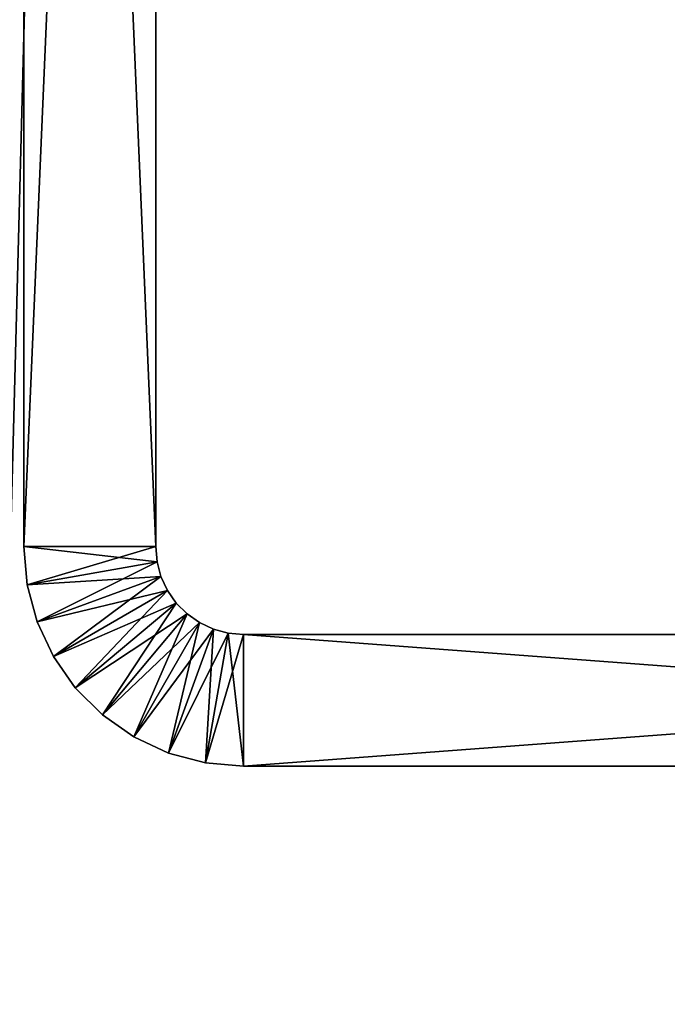
# Model space of a CAD drawing. Extents: x -842 to -392, y -810 to 515.
# Drawn here: x -424 to -417, y -631 to -620 of the extents above; entities that cross this region are included whole.
import ezdxf

# ---------------------------------------------------------------- set-up
doc = ezdxf.new("R2010")
doc.units = 0
doc.header["$MEASUREMENT"] = 0

msp = doc.modelspace()

# ---------------------------------------------------------------- linework, layer by layer
for points in [[(-394.061798, 513.021301), (-429.061829, 513.021301), (-394.061798, -808.978699)], [(-394.061798, -808.978699), (-429.061829, 513.021301), (-429.061829, -808.978699)], [(-429.061829, 513.021301, -1.5), (-394.061798, 513.021301, -1.5), (-429.061829, -808.978699, -1.5)], [(-429.061829, -808.978699, -1.5), (-394.061798, 513.021301, -1.5), (-394.061798, -808.978699, -1.5)], [(-394.061798, -808.978699, -30), (-429.061829, -808.978699, -30), (-425.199982, 500.969147, -30)], [(-425.199982, 500.969147, -30), (-424.757965, 500.021301, -30), (-394.061798, -808.978699, -30)], [(-394.061798, -808.978699, -30), (-424.757965, 500.021301, -30), (-424.158081, 499.164551, -30)], [(-429.061829, -808.978699, -28.5), (-423.418549, 498.424988, -28.5), (-424.158081, 499.164551, -28.5)], [(-394.061798, -808.978699, -30), (-424.158081, 499.164551, -30), (-423.418549, 498.424988, -30)], [(-429.061829, -808.978699, -28.5), (-422.561829, 497.825104, -28.5), (-423.418549, 498.424988, -28.5)], [(-423.418549, 498.424988, -30), (-422.561829, 497.825104, -30), (-394.061798, -808.978699, -30)], [(-421.613922, 497.383087, -28.5), (-422.561829, 497.825104, -28.5), (-429.061829, -808.978699, -28.5)], [(-394.061798, -808.978699, -28.5), (-416.561829, 497.825104, -28.5), (-429.061829, -808.978699, -28.5)], [(-429.061829, -808.978699, -28.5), (-416.561829, 497.825104, -28.5), (-417.509705, 497.383087, -28.5)], [(-422.561829, 497.825104, -30), (-421.613922, 497.383087, -30), (-394.061798, -808.978699, -30)], [(-394.061798, -808.978699, -30), (-417.509705, 497.383087, -30), (-416.561829, 497.825104, -30)], [(-429.061829, -808.978699, -28.5), (-420.603699, 497.112488, -28.5), (-421.613922, 497.383087, -28.5)], [(-429.061829, -808.978699, -28.5), (-417.509705, 497.383087, -28.5), (-418.519928, 497.112488, -28.5)], [(-394.061798, -808.978699, -30), (-421.613922, 497.383087, -30), (-420.603699, 497.112488, -30)], [(-418.519928, 497.112488, -30), (-417.509705, 497.383087, -30), (-394.061798, -808.978699, -30)], [(-418.519928, 497.112488, -28.5), (-419.561798, 497.021271, -28.5), (-429.061829, -808.978699, -28.5)], [(-429.061829, -808.978699, -28.5), (-419.561798, 497.021271, -28.5), (-420.603699, 497.112488, -28.5)], [(-394.061798, -808.978699, -30), (-420.603699, 497.112488, -30), (-419.561798, 497.021271, -30)], [(-394.061798, -808.978699, -30), (-419.561798, 497.021271, -30), (-418.519928, 497.112488, -30)], [(-422.561798, -625.978699, -95), (-424.061829, -625.978699, -95), (-422.561798, -590.978699, -95)], [(-422.561798, -590.978699, -95), (-424.061829, -625.978699, -95), (-424.061829, -590.978699, -95)], [(-422.561798, -590.978699, -35), (-424.061829, -590.978699, -35), (-422.561798, -625.978699, -35)], [(-422.561798, -625.978699, -35), (-424.061829, -590.978699, -35), (-424.061829, -625.978699, -35)], [(-424.061829, -590.978699, -95), (-424.061829, -625.978699, -95), (-424.061829, -590.978699, -35)], [(-424.061829, -590.978699, -35), (-424.061829, -625.978699, -95), (-424.061829, -625.978699, -35)], [(-422.561798, -625.978699, -95), (-422.561798, -590.978699, -95), (-422.561798, -625.978699, -35)], [(-422.561798, -625.978699, -35), (-422.561798, -590.978699, -95), (-422.561798, -590.978699, -35)], [(-422.561798, -625.978699, -95), (-424.023834, -626.412842, -95), (-424.061829, -625.978699, -95)], [(-422.561798, -625.978699, -35), (-424.061829, -625.978699, -35), (-422.546631, -626.152344, -35)], [(-422.546631, -626.152344, -35), (-424.061829, -625.978699, -35), (-424.023834, -626.412842, -35)], [(-424.023834, -626.412842, -95), (-424.023834, -626.412842, -35), (-424.061829, -625.978699, -35)], [(-424.023834, -626.412842, -95), (-424.061829, -625.978699, -35), (-424.061829, -625.978699, -95)], [(-422.546631, -626.152344, -95), (-424.023834, -626.412842, -95), (-422.561798, -625.978699, -95)], [(-422.561798, -625.978699, -95), (-422.561798, -625.978699, -35), (-422.546631, -626.152344, -35)], [(-422.561798, -625.978699, -95), (-422.546631, -626.152344, -35), (-422.546631, -626.152344, -95)], [(-422.546631, -626.152344, -95), (-423.911041, -626.83374, -95), (-424.023834, -626.412842, -95)], [(-422.546631, -626.152344, -35), (-424.023834, -626.412842, -35), (-422.501495, -626.32074, -35)], [(-422.501495, -626.32074, -95), (-423.911041, -626.83374, -95), (-422.546631, -626.152344, -95)], [(-422.546631, -626.152344, -95), (-422.546631, -626.152344, -35), (-422.501495, -626.32074, -35)], [(-422.546631, -626.152344, -95), (-422.501495, -626.32074, -35), (-422.501495, -626.32074, -95)], [(-422.501495, -626.32074, -35), (-424.023834, -626.412842, -35), (-423.911041, -626.83374, -35)], [(-422.501495, -626.32074, -95), (-423.726868, -627.228699, -95), (-423.911041, -626.83374, -95)], [(-422.501495, -626.32074, -35), (-423.911041, -626.83374, -35), (-422.427826, -626.478699, -35)], [(-422.427826, -626.478699, -95), (-423.726868, -627.228699, -95), (-422.501495, -626.32074, -95)], [(-422.501495, -626.32074, -95), (-422.501495, -626.32074, -35), (-422.427826, -626.478699, -35)], [(-422.501495, -626.32074, -95), (-422.427826, -626.478699, -35), (-422.427826, -626.478699, -95)], [(-423.911041, -626.83374, -95), (-423.911041, -626.83374, -35), (-424.023834, -626.412842, -35)], [(-423.911041, -626.83374, -95), (-424.023834, -626.412842, -35), (-424.023834, -626.412842, -95)], [(-422.427826, -626.478699, -35), (-423.911041, -626.83374, -35), (-423.726868, -627.228699, -35)], [(-422.427826, -626.478699, -95), (-423.476929, -627.585693, -95), (-423.726868, -627.228699, -95)], [(-422.427826, -626.478699, -35), (-423.726868, -627.228699, -35), (-422.32785, -626.621521, -35)], [(-422.32785, -626.621521, -95), (-423.476929, -627.585693, -95), (-422.427826, -626.478699, -95)], [(-422.427826, -626.478699, -95), (-422.427826, -626.478699, -35), (-422.32785, -626.621521, -35)], [(-422.427826, -626.478699, -95), (-422.32785, -626.621521, -35), (-422.32785, -626.621521, -95)], [(-422.32785, -626.621521, -35), (-423.726868, -627.228699, -35), (-423.476929, -627.585693, -35)], [(-422.32785, -626.621521, -95), (-423.168793, -627.893799, -95), (-423.476929, -627.585693, -95)], [(-422.32785, -626.621521, -35), (-423.476929, -627.585693, -35), (-422.20459, -626.744751, -35)], [(-422.20459, -626.744751, -95), (-423.168793, -627.893799, -95), (-422.32785, -626.621521, -95)], [(-422.32785, -626.621521, -95), (-422.32785, -626.621521, -35), (-422.20459, -626.744751, -35)], [(-422.32785, -626.621521, -95), (-422.20459, -626.744751, -35), (-422.20459, -626.744751, -95)], [(-423.726868, -627.228699, -95), (-423.726868, -627.228699, -35), (-423.911041, -626.83374, -35)], [(-423.726868, -627.228699, -95), (-423.911041, -626.83374, -35), (-423.911041, -626.83374, -95)], [(-422.20459, -626.744751, -35), (-423.476929, -627.585693, -35), (-423.168793, -627.893799, -35)], [(-422.20459, -626.744751, -95), (-422.811829, -628.143799, -95), (-423.168793, -627.893799, -95)], [(-422.20459, -626.744751, -35), (-423.168793, -627.893799, -35), (-422.061829, -626.844727, -35)], [(-422.061829, -626.844727, -35), (-423.168793, -627.893799, -35), (-422.811829, -628.143799, -35)], [(-422.061829, -626.844727, -95), (-422.811829, -628.143799, -95), (-422.20459, -626.744751, -95)], [(-422.061829, -626.844727, -95), (-422.41687, -628.327942, -95), (-422.811829, -628.143799, -95)], [(-422.061829, -626.844727, -35), (-422.811829, -628.143799, -35), (-421.903839, -626.918396, -35)], [(-421.903839, -626.918396, -95), (-422.41687, -628.327942, -95), (-422.061829, -626.844727, -95)], [(-422.20459, -626.744751, -95), (-422.20459, -626.744751, -35), (-422.061829, -626.844727, -35)], [(-422.20459, -626.744751, -95), (-422.061829, -626.844727, -35), (-422.061829, -626.844727, -95)], [(-422.061829, -626.844727, -95), (-422.061829, -626.844727, -35), (-421.903839, -626.918396, -35)], [(-422.061829, -626.844727, -95), (-421.903839, -626.918396, -35), (-421.903839, -626.918396, -95)], [(-421.903839, -626.918396, -35), (-422.811829, -628.143799, -35), (-422.41687, -628.327942, -35)], [(-421.903839, -626.918396, -95), (-421.995941, -628.440735, -95), (-422.41687, -628.327942, -95)], [(-421.903839, -626.918396, -35), (-422.41687, -628.327942, -35), (-421.735474, -626.963501, -35)], [(-421.735474, -626.963501, -95), (-421.995941, -628.440735, -95), (-421.903839, -626.918396, -95)], [(-421.903839, -626.918396, -95), (-421.903839, -626.918396, -35), (-421.735474, -626.963501, -35)], [(-421.903839, -626.918396, -95), (-421.735474, -626.963501, -35), (-421.735474, -626.963501, -95)], [(-421.735474, -626.963501, -35), (-422.41687, -628.327942, -35), (-421.995941, -628.440735, -35)], [(-421.735474, -626.963501, -95), (-421.561798, -628.478699, -95), (-421.995941, -628.440735, -95)], [(-421.735474, -626.963501, -35), (-421.995941, -628.440735, -35), (-421.561798, -626.978699, -35)], [(-421.561798, -626.978699, -35), (-421.995941, -628.440735, -35), (-421.561798, -628.478699, -35)], [(-421.561798, -626.978699, -95), (-421.561798, -628.478699, -95), (-421.735474, -626.963501, -95)], [(-421.735474, -626.963501, -95), (-421.735474, -626.963501, -35), (-421.561798, -626.978699, -35)], [(-421.735474, -626.963501, -95), (-421.561798, -626.978699, -35), (-421.561798, -626.978699, -95)], [(-413.686829, -626.978699, -58.680607), (-413.015411, -626.978699, -58.993694), (-421.561798, -626.978699, -95)], [(-415.555511, -626.978699, -56.453587), (-415.242432, -626.978699, -57.125), (-421.561798, -626.978699, -95)], [(-412.299805, -626.978699, -50.814568), (-413.015411, -626.978699, -51.006306), (-421.561798, -626.978699, -35)], [(-421.561798, -626.978699, -35), (-413.015411, -626.978699, -51.006306), (-413.686829, -626.978699, -51.319393)], [(-421.561798, -626.978699, -35), (-413.686829, -626.978699, -51.319393), (-414.293671, -626.978699, -51.744312)], [(-414.293671, -626.978699, -51.744312), (-414.817505, -626.978699, -52.268154), (-421.561798, -626.978699, -35)], [(-421.561798, -626.978699, -35), (-414.817505, -626.978699, -52.268154), (-415.242432, -626.978699, -52.875)], [(-421.561798, -626.978699, -35), (-415.242432, -626.978699, -52.875), (-415.555511, -626.978699, -53.546413)], [(-415.242432, -626.978699, -57.125), (-414.817505, -626.978699, -57.73185), (-421.561798, -626.978699, -95)], [(-421.561798, -626.978699, -95), (-414.817505, -626.978699, -57.73185), (-414.293671, -626.978699, -58.255688)], [(-421.561798, -626.978699, -95), (-414.293671, -626.978699, -58.255688), (-413.686829, -626.978699, -58.680607)], [(-401.561829, -626.978699, -35), (-410.823822, -626.978699, -50.814568), (-421.561798, -626.978699, -35)], [(-421.561798, -626.978699, -35), (-410.823822, -626.978699, -50.814568), (-411.561798, -626.978699, -50.75)], [(-421.561798, -626.978699, -35), (-411.561798, -626.978699, -50.75), (-412.299805, -626.978699, -50.814568)], [(-415.555511, -626.978699, -53.546413), (-415.747253, -626.978699, -54.261997), (-421.561798, -626.978699, -35)], [(-421.561798, -626.978699, -35), (-415.747253, -626.978699, -54.261997), (-415.811829, -626.978699, -55)], [(-421.561798, -626.978699, -35), (-415.811829, -626.978699, -55), (-421.561798, -626.978699, -95)], [(-421.561798, -626.978699, -95), (-415.811829, -626.978699, -55), (-415.747253, -626.978699, -55.738007)], [(-421.561798, -626.978699, -95), (-415.747253, -626.978699, -55.738007), (-415.555511, -626.978699, -56.453587)], [(-413.015411, -626.978699, -58.993694), (-412.299805, -626.978699, -59.185432), (-421.561798, -626.978699, -95)], [(-421.561798, -626.978699, -95), (-412.299805, -626.978699, -59.185432), (-411.561798, -626.978699, -59.25)], [(-421.561798, -626.978699, -95), (-411.561798, -626.978699, -59.25), (-401.561829, -626.978699, -95)], [(-401.561829, -626.978699, -95), (-401.561829, -628.478699, -95), (-421.561798, -626.978699, -95)], [(-421.561798, -626.978699, -95), (-401.561829, -628.478699, -95), (-421.561798, -628.478699, -95)], [(-421.561798, -626.978699, -35), (-421.561798, -628.478699, -35), (-401.561829, -626.978699, -35)], [(-401.561829, -626.978699, -35), (-421.561798, -628.478699, -35), (-401.561829, -628.478699, -35)], [(-423.476929, -627.585693, -95), (-423.476929, -627.585693, -35), (-423.726868, -627.228699, -35)], [(-423.476929, -627.585693, -95), (-423.726868, -627.228699, -35), (-423.726868, -627.228699, -95)], [(-423.168793, -627.893799, -95), (-423.168793, -627.893799, -35), (-423.476929, -627.585693, -35)], [(-423.168793, -627.893799, -95), (-423.476929, -627.585693, -35), (-423.476929, -627.585693, -95)], [(-422.811829, -628.143799, -95), (-422.811829, -628.143799, -35), (-423.168793, -627.893799, -35)], [(-422.811829, -628.143799, -95), (-423.168793, -627.893799, -35), (-423.168793, -627.893799, -95)], [(-422.41687, -628.327942, -95), (-422.41687, -628.327942, -35), (-422.811829, -628.143799, -35)], [(-422.41687, -628.327942, -95), (-422.811829, -628.143799, -35), (-422.811829, -628.143799, -95)], [(-421.995941, -628.440735, -95), (-421.995941, -628.440735, -35), (-422.41687, -628.327942, -35)], [(-421.995941, -628.440735, -95), (-422.41687, -628.327942, -35), (-422.41687, -628.327942, -95)], [(-421.561798, -628.478699, -95), (-421.561798, -628.478699, -35), (-421.995941, -628.440735, -35)], [(-421.561798, -628.478699, -95), (-421.995941, -628.440735, -35), (-421.995941, -628.440735, -95)], [(-415.675446, -628.478699, -57.375), (-416.02536, -628.478699, -56.624596), (-421.561798, -628.478699, -95)], [(-415.675446, -628.478699, -57.375), (-421.561798, -628.478699, -95), (-415.200531, -628.478699, -58.053242)], [(-421.561798, -628.478699, -95), (-412.386627, -628.478699, -59.677837), (-413.186401, -628.478699, -59.463539)], [(-401.561829, -628.478699, -95), (-410.737, -628.478699, -59.677837), (-421.561798, -628.478699, -95)], [(-421.561798, -628.478699, -95), (-410.737, -628.478699, -59.677837), (-411.561798, -628.478699, -59.75)], [(-421.561798, -628.478699, -95), (-411.561798, -628.478699, -59.75), (-412.386627, -628.478699, -59.677837)], [(-413.186401, -628.478699, -59.463539), (-413.936829, -628.478699, -59.113621), (-421.561798, -628.478699, -95)], [(-421.561798, -628.478699, -95), (-413.936829, -628.478699, -59.113621), (-414.615051, -628.478699, -58.63871)], [(-421.561798, -628.478699, -95), (-414.615051, -628.478699, -58.63871), (-415.200531, -628.478699, -58.053242)], [(-416.02536, -628.478699, -56.624596), (-416.239655, -628.478699, -55.824829), (-421.561798, -628.478699, -95)], [(-421.561798, -628.478699, -95), (-416.239655, -628.478699, -55.824829), (-416.311829, -628.478699, -55)], [(-421.561798, -628.478699, -95), (-416.311829, -628.478699, -55), (-421.561798, -628.478699, -35)], [(-421.561798, -628.478699, -35), (-416.311829, -628.478699, -55), (-416.239655, -628.478699, -54.175171)], [(-421.561798, -628.478699, -35), (-416.239655, -628.478699, -54.175171), (-416.02536, -628.478699, -53.375404)], [(-414.615051, -628.478699, -51.36129), (-413.936829, -628.478699, -50.886379), (-421.561798, -628.478699, -35)], [(-421.561798, -628.478699, -35), (-411.561798, -628.478699, -50.25), (-401.561829, -628.478699, -35)], [(-413.936829, -628.478699, -50.886379), (-413.186401, -628.478699, -50.536461), (-421.561798, -628.478699, -35)], [(-421.561798, -628.478699, -35), (-413.186401, -628.478699, -50.536461), (-412.386627, -628.478699, -50.322163)], [(-421.561798, -628.478699, -35), (-412.386627, -628.478699, -50.322163), (-411.561798, -628.478699, -50.25)], [(-416.02536, -628.478699, -53.375404), (-415.675446, -628.478699, -52.625), (-421.561798, -628.478699, -35)], [(-421.561798, -628.478699, -35), (-415.675446, -628.478699, -52.625), (-415.200531, -628.478699, -51.946758)], [(-421.561798, -628.478699, -35), (-415.200531, -628.478699, -51.946758), (-414.615051, -628.478699, -51.36129)]]:
    msp.add_3dface(points)

doc.saveas('drawing.dxf')
